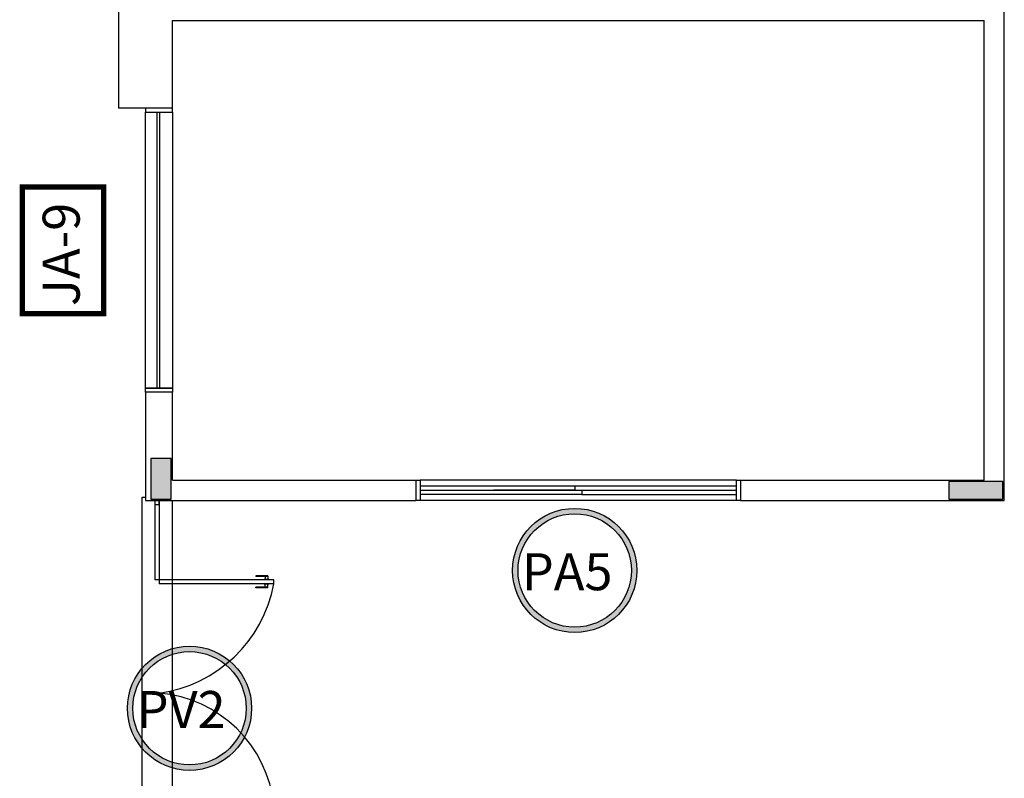
# Model space of a CAD drawing. Extents: x 24 to 273, y -919 to -512.
# Drawn here: x 55 to 62, y -892 to -886 of the extents above; entities that cross this region are included whole.
import ezdxf

# ---------------------------------------------------------------- set-up
doc = ezdxf.new("R2010")
doc.units = 0
doc.header["$LTSCALE"] = 0.2
doc.layers.add('ARQ-SMB-1_100', color=1, linetype='CONTINUOUS')
doc.layers.add('VISTA2', color=13, linetype='CONTINUOUS')
doc.styles.add('A16-E50', font='arial.ttf', dxfattribs={"height": 0.08})

# ---------------------------------------------------------------- blocks, each defined once
blk = doc.blocks.new('pilares')
at = {"layer": 'VISTA2', "linetype": 'Continuous'}
for points in [[(2507.569, 1333.3673), (2507.644, 1333.3673), (2507.719, 1333.3673), (2507.719, 1333.5173), (2507.719, 1333.6673), (2507.644, 1333.6673), (2507.569, 1333.6673), (2507.569, 1333.5173)], [(2513.8685, 1333.3673), (2513.8685, 1333.4323), (2513.8685, 1333.4973), (2513.6685, 1333.4973), (2513.4685, 1333.4973), (2513.4685, 1333.4323), (2513.4685, 1333.3673), (2513.6685, 1333.3673)]]:
    blk.add_hatch(color=251, dxfattribs=at).paths.add_polyline_path(points)
at = {"layer": 'VISTA2', "color": 251}
for points in [[(2507.569, 1333.3673), (2507.644, 1333.3673), (2507.719, 1333.3673), (2507.719, 1333.5173), (2507.719, 1333.6673), (2507.644, 1333.6673), (2507.569, 1333.6673), (2507.569, 1333.5173), (2507.569, 1333.3673)], [(2513.8685, 1333.3673), (2513.8685, 1333.4323), (2513.8685, 1333.4973), (2513.6685, 1333.4973), (2513.4685, 1333.4973), (2513.4685, 1333.4323), (2513.4685, 1333.3673), (2513.6685, 1333.3673), (2513.8685, 1333.3673)]]:
    blk.add_lwpolyline(points, close=True, dxfattribs=at)

msp = doc.modelspace()

# ---------------------------------------------------------------- hatches: boundary and pattern name
at = {"layer": 'ARQ-SMB-1_100'}
h = msp.add_hatch(color=252, dxfattribs=at)
edge = h.paths.add_edge_path()
edge.add_arc((58.9796, -890.3811), 0.4592, 0, 360)
edge = h.paths.add_edge_path(flags=17)
edge.add_arc((58.9796, -890.3811), 0.4192, 0, 360)
h = msp.add_hatch(color=252, dxfattribs=at)
edge = h.paths.add_edge_path()
edge.add_arc((56.1313, -891.4002), 0.4592, 0, 360)
edge = h.paths.add_edge_path(flags=17)
edge.add_arc((56.1313, -891.4002), 0.4192, 0, 360)

# ---------------------------------------------------------------- linework, layer by layer
at = {"layer": 'ARQ-SMB-1_100', "color": 252, "ltscale": 10, "const_width": 0.04}
msp.add_lwpolyline([(55.4956, -888.4811), (55.4956, -887.5449), (54.8956, -887.5449), (54.8956, -888.4811)], close=True, dxfattribs=at)
at = {"layer": 'ARQ-SMB-1_100', "color": 252}
for centre, radius in [((58.9796, -890.3811), 0.4592), ((58.9796, -890.3811), 0.4192), ((56.1313, -891.4002), 0.4592), ((56.1313, -891.4002), 0.4192)]:
    msp.add_circle(centre, radius, dxfattribs=at)
at = {"layer": 'VISTA2', "color": 251}
for p, q in [((55.6059, -885.263), (55.6059, -886.963)), ((62.1559, -889.863), (62.1559, -886.163)), ((56.0059, -886.313), (62.0059, -886.313)), ((56.0059, -886.963), (56.0059, -886.313)), ((62.0059, -889.713), (62.0059, -886.313)), ((56.0059, -886.963), (55.6059, -886.963)), ((56.0059, -886.963), (55.8059, -886.963)), ((55.8059, -886.963), (55.8059, -886.993)), ((56.0059, -886.993), (56.0059, -886.963)), ((55.8059, -886.993), (56.0059, -886.993)), ((55.8059, -889.033), (55.8059, -886.993)), ((55.8059, -886.993), (56.0059, -886.993)), ((55.8904, -886.993), (55.8904, -889.033)), ((55.9104, -886.993), (55.9104, -889.033)), ((56.0059, -886.993), (56.0059, -889.033)), ((55.8059, -889.063), (55.8059, -889.033)), ((55.8059, -889.033), (56.0059, -889.033)), ((56.0059, -889.033), (55.8059, -889.033)), ((56.0059, -889.063), (55.8059, -889.063)), ((55.8059, -889.063), (55.8059, -889.863)), ((56.0059, -889.063), (55.8059, -889.063)), ((56.0059, -889.033), (56.0059, -889.063)), ((56.0059, -889.713), (56.0059, -889.063)), ((56.0059, -889.713), (57.8059, -889.713)), ((57.8059, -889.713), (57.8059, -889.863)), ((57.8059, -889.713), (57.8359, -889.713)), ((57.8059, -889.713), (57.8059, -889.863)), ((57.8059, -889.713), (57.8359, -889.713)), ((57.8359, -889.713), (57.8359, -889.863)), ((60.1759, -889.713), (57.8359, -889.713)), ((57.8359, -889.713), (57.8359, -889.863)), ((60.1759, -889.713), (60.2059, -889.713)), ((60.1759, -889.863), (60.1759, -889.713)), ((60.1759, -889.713), (60.2059, -889.713)), ((60.1759, -889.863), (60.1759, -889.713)), ((60.2059, -889.713), (60.2059, -889.863)), ((60.2059, -889.713), (62.0059, -889.713)), ((60.2059, -889.713), (60.2059, -889.863)), ((58.9809, -889.7581), (57.8359, -889.7581)), ((57.8359, -889.7881), (59.0309, -889.7881)), ((58.9809, -889.7881), (58.3809, -889.7881)), ((60.1759, -889.7581), (58.9809, -889.7581)), ((58.9809, -889.7581), (58.9809, -889.7881)), ((58.9809, -889.7581), (58.9809, -889.7881)), ((58.9809, -889.7581), (58.9809, -889.7881)), ((58.9809, -889.7581), (58.9809, -889.7881)), ((58.9809, -889.7881), (60.1759, -889.7881)), ((59.0309, -889.7881), (59.0309, -889.8181)), ((55.7809, -892.713), (55.7809, -889.838)), ((55.7809, -889.838), (55.8059, -889.838)), ((55.8059, -889.863), (57.8059, -889.863)), ((55.8759, -889.863), (55.8759, -890.4505)), ((55.9059, -889.863), (55.8759, -889.863)), ((55.8759, -889.863), (55.8759, -889.893)), ((55.9059, -889.863), (55.9059, -890.4505)), ((55.9059, -889.893), (55.9059, -889.863)), ((56.0059, -892.713), (56.0059, -889.863)), ((57.8359, -889.863), (57.8059, -889.863)), ((57.8359, -889.863), (57.8059, -889.863)), ((59.0309, -889.8181), (57.8359, -889.8181)), ((60.1759, -889.863), (57.8359, -889.863)), ((59.0309, -889.8181), (60.1759, -889.8181)), ((60.2059, -889.863), (60.1759, -889.863)), ((60.2059, -889.863), (60.1759, -889.863)), ((60.2059, -889.863), (62.0059, -889.863)), ((60.2059, -889.863), (62.1559, -889.863)), ((62.1559, -889.863), (62.1559, -889.863)), ((55.8759, -889.893), (55.9059, -889.893)), ((55.9059, -890.4505), (55.8759, -890.4505)), ((55.9059, -890.4505), (55.9059, -890.4805)), ((56.7559, -890.4505), (55.9059, -890.4505)), ((56.6209, -890.4205), (56.6209, -890.4255)), ((56.7109, -890.4205), (56.6209, -890.4205)), ((56.7109, -890.4255), (56.6209, -890.4255)), ((56.7184, -890.4475), (56.6834, -890.4475)), ((56.6834, -890.4475), (56.6834, -890.4505)), ((56.6909, -890.4255), (56.6909, -890.4475)), ((56.7109, -890.4205), (56.7109, -890.4475)), ((56.7184, -890.4475), (56.7184, -890.4505)), ((56.7559, -890.4805), (56.7559, -890.4505)), ((56.7559, -890.4805), (55.9059, -890.4805)), ((56.6209, -890.5105), (56.6209, -890.5055)), ((56.7109, -890.5055), (56.6209, -890.5055)), ((56.7109, -890.5105), (56.6209, -890.5105)), ((56.6834, -890.4835), (56.6834, -890.4805)), ((56.7184, -890.4835), (56.6834, -890.4835)), ((56.6909, -890.5055), (56.6909, -890.4835)), ((56.7109, -890.5105), (56.7109, -890.4835)), ((56.7184, -890.4835), (56.7184, -890.4805))]:
    msp.add_line(p, q, dxfattribs=at)
for centre, radius, start, end in [((55.7703, -890.2942), 1.003, 277.76821, 349.29375), ((55.8291, -892.2167), 0.9318, 5.9235, 85.26878)]:
    msp.add_arc(centre, radius, start, end, dxfattribs=at)

# ---------------------------------------------------------------- block references
msp.add_blockref('pilares', (-2451.7226, -2223.2203), dxfattribs=at)

# ---------------------------------------------------------------- texts
at = {"layer": 'ARQ-SMB-1_100', "style": 'A16-E50'}
msp.add_attdef('JA-9', (55.3191, -888.4255), '', height=0.2736, rotation=90, dxfattribs=at)
for tag, p in [('PA5', (58.5884, -890.5271)), ('PV2', (55.7401, -891.5463))]:
    msp.add_attdef(tag, p, '', height=0.2736, dxfattribs=at)

doc.saveas('drawing.dxf')
